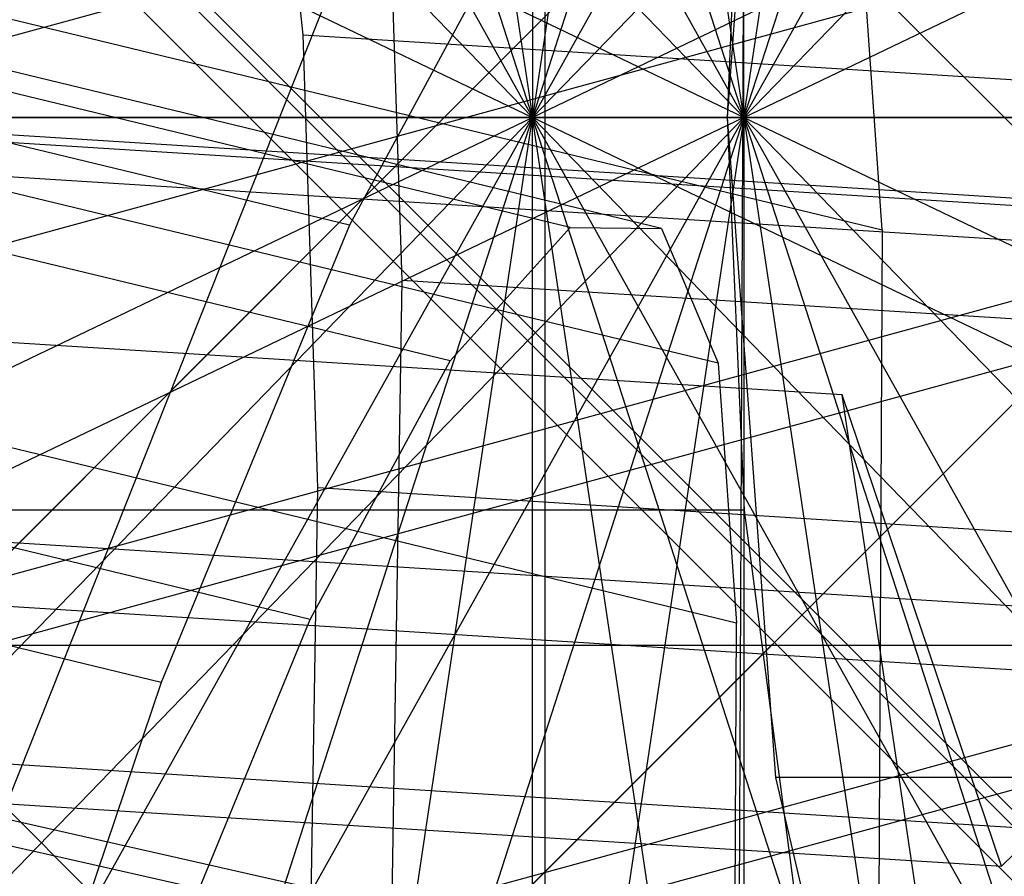
# Model space of a CAD drawing. Extents: x -2675 to 2800, y -2675 to 2675.
# Drawn here: x -544 to -538, y 544 to 549 of the extents above; entities that cross this region are included whole.
import ezdxf

# ---------------------------------------------------------------- set-up
doc = ezdxf.new("R2010")
doc.units = 0

msp = doc.modelspace()

# ---------------------------------------------------------------- linework, layer by layer
at = {"color": 5}
for p, q in [((-987.333148, 993.430664, 2095.00523), (993.909481, -987.811965, 2095.00523)), ((-987.333148, 993.430664, 2080.282798), (993.909481, -987.811965, 2080.282798)), ((-987.333148, 993.430664, 6873.704841), (993.909481, -987.811965, 6873.704841)), ((-987.333148, 993.430664, 6858.982409), (993.909481, -987.811965, 6858.982409))]:
    msp.add_line(p, q, dxfattribs=at)
at = {"color": 13}
for p, q in [((-987.337416, 993.343029, 409.453744), (993.905213, -987.8996, 409.453744)), ((-987.337416, 993.343029, 424.176175), (993.905213, -987.8996, 424.176175)), ((-987.337416, 993.343029, 5188.153354), (993.905213, -987.8996, 5188.153354)), ((-987.337416, 993.343029, 5202.875786), (993.905213, -987.8996, 5202.875786))]:
    msp.add_line(p, q, dxfattribs=at)
at = {"color": 0}
for p, q in [((-539.400908, 547.991364, 2056.470734), (-539.400908, 562.991364, 2056.470734)), ((-539.400908, 547.991364, 6835.170345), (-539.400908, 562.991364, 6835.170345)), ((-539.400908, 547.991364, 2056.470734), (-541.571854, 562.480252, 2059.689295)), ((-539.400908, 547.991364, 6835.170345), (-541.571854, 562.480252, 6838.388906)), ((-539.400908, 547.991364, 2056.470734), (-537.229961, 562.480252, 2053.252173)), ((-539.400908, 547.991364, 6835.170345), (-537.229961, 562.480252, 6831.951784)), ((-539.400908, 547.991364, 2056.470734), (-543.594854, 560.981745, 2062.688516)), ((-539.400908, 547.991364, 6835.170345), (-543.594854, 560.981745, 6841.388127)), ((-539.400908, 547.991364, 2056.470734), (-535.206961, 560.981745, 2050.252952)), ((-539.400908, 547.991364, 6835.170345), (-535.206961, 560.981745, 6828.952563)), ((-540.569087, 535.991364, 2078.758993), (-540.569087, 559.991364, 2078.758993)), ((-540.569087, 535.991364, 6857.458604), (-540.569087, 559.991364, 6857.458604)), ((-541.736173, 547.418332, 2102.227241), (-554.110541, 559.792701, 2102.227241)), ((-541.736173, 547.418332, 2073.249466), (-554.110541, 559.792701, 2073.249466)), ((-541.736173, 547.418332, 6880.926851), (-554.110541, 559.792701, 6880.926851)), ((-541.736173, 547.418332, 6851.949077), (-554.110541, 559.792701, 6851.949077)), ((-549.376746, 559.497556, 404.609745), (-537.002377, 547.123187, 404.609745)), ((-549.376746, 559.497556, 430.590507), (-537.002377, 547.123187, 430.590507)), ((-549.376746, 559.497556, 5183.309356), (-537.002377, 547.123187, 5183.309356)), ((-549.376746, 559.497556, 5209.290118), (-537.002377, 547.123187, 5209.290118)), ((-539.400908, 547.991364, 2056.470734), (-545.332044, 558.597966, 2065.264005)), ((-539.400908, 547.991364, 6835.170345), (-545.332044, 558.597966, 6843.963616)), ((-539.400908, 547.991364, 2056.470734), (-533.469771, 558.597966, 2047.677463)), ((-539.400908, 547.991364, 6835.170345), (-533.469771, 558.597966, 6826.377074)), ((-540.644464, 556.491364, 2055.631945), (-540.644464, 547.991364, 2055.631945)), ((-540.644464, 556.491364, 6834.331556), (-540.644464, 547.991364, 6834.331556)), ((-541.874667, 556.201734, 2057.455796), (-540.644464, 547.991364, 2055.631945)), ((-541.874667, 556.201734, 6836.155407), (-540.644464, 547.991364, 6834.331556)), ((-539.414261, 556.201734, 2053.808094), (-540.644464, 547.991364, 2055.631945)), ((-539.414261, 556.201734, 6832.507705), (-540.644464, 547.991364, 6834.331556)), ((-539.400908, 547.991364, 2056.470734), (-546.665036, 555.491364, 2067.240248)), ((-539.400908, 547.991364, 6835.170345), (-546.665036, 555.491364, 6845.939859)), ((-539.400908, 547.991364, 2056.470734), (-532.136779, 555.491364, 2045.70122)), ((-539.400908, 547.991364, 6835.170345), (-532.136779, 555.491364, 6824.400831)), ((-543.021034, 555.35258, 2059.155354), (-540.644464, 547.991364, 2055.631945)), ((-543.021034, 555.35258, 6837.854965), (-540.644464, 547.991364, 6834.331556)), ((-538.267894, 555.35258, 2052.108535), (-540.644464, 547.991364, 2055.631945)), ((-538.267894, 555.35258, 6830.808146), (-540.644464, 547.991364, 6834.331556)), ((-539.377728, 554.916471, 429.669906), (-546.235147, 537.677533, 414.445097)), ((-539.377728, 554.916471, 5208.369517), (-546.235147, 537.677533, 5193.144708)), ((-544.481363, 544.673142, 2087.738353), (-534.236173, 554.918332, 2091.620639)), ((-544.481363, 544.673142, 2087.738353), (-534.236173, 554.918332, 2083.856067)), ((-544.481363, 544.673142, 2087.738353), (-534.236173, 554.918332, 2091.620639)), ((-544.481363, 544.673142, 2087.738353), (-534.236173, 554.918332, 2083.856067)), ((-544.481363, 544.673142, 6866.437964), (-534.236173, 554.918332, 6870.32025)), ((-544.481363, 544.673142, 6866.437964), (-534.236173, 554.918332, 6862.555678)), ((-544.481363, 544.673142, 6866.437964), (-534.236173, 554.918332, 6870.32025)), ((-544.481363, 544.673142, 6866.437964), (-534.236173, 554.918332, 6862.555678)), ((-539.377728, 554.916471, 429.669906), (-539.44424, 540.030863, 446.554728)), ((-539.377728, 554.916471, 5208.369517), (-539.44424, 540.030863, 5225.254338)), ((-544.005441, 554.001772, 2060.614799), (-540.644464, 547.991364, 2055.631945)), ((-544.005441, 554.001772, 6839.314409), (-540.644464, 547.991364, 6834.331556)), ((-537.283487, 554.001772, 2050.649091), (-540.644464, 547.991364, 2055.631945)), ((-537.283487, 554.001772, 6829.348702), (-540.644464, 547.991364, 6834.331556)), ((-531.699076, 552.426488, 417.600126), (-542.305678, 541.819887, 417.600126)), ((-542.305678, 541.819887, 417.600126), (-531.699076, 552.426488, 417.600126)), ((-531.699076, 552.426488, 5196.299737), (-542.305678, 541.819887, 5196.299737)), ((-542.305678, 541.819887, 5196.299737), (-531.699076, 552.426488, 5196.299737)), ((-544.760804, 552.241364, 2061.734669), (-540.644464, 547.991364, 2055.631945)), ((-544.760804, 552.241364, 6840.43428), (-540.644464, 547.991364, 6834.331556)), ((-536.528124, 552.241364, 2049.52922), (-540.644464, 547.991364, 2055.631945)), ((-536.528124, 552.241364, 6828.228831), (-540.644464, 547.991364, 6834.331556)), ((-544.481363, 544.673142, 2087.738353), (-536.981363, 552.173142, 2098.344955)), ((-544.481363, 544.673142, 2087.738353), (-536.981363, 552.173142, 2077.131751)), ((-544.481363, 544.673142, 2087.738353), (-536.981363, 552.173142, 2098.344955)), ((-544.481363, 544.673142, 2087.738353), (-536.981363, 552.173142, 2077.131751)), ((-544.481363, 544.673142, 6866.437964), (-536.981363, 552.173142, 6877.044566)), ((-544.481363, 544.673142, 6866.437964), (-536.981363, 552.173142, 6855.831362)), ((-544.481363, 544.673142, 6866.437964), (-536.981363, 552.173142, 6877.044566)), ((-544.481363, 544.673142, 6866.437964), (-536.981363, 552.173142, 6855.831362)), ((-541.736173, 547.418332, 2102.227241), (-536.981363, 552.173142, 2098.344955)), ((-536.981363, 552.173142, 2077.131751), (-541.736173, 547.418332, 2073.249466)), ((-541.736173, 547.418332, 2102.227241), (-536.981363, 552.173142, 2098.344955)), ((-536.981363, 552.173142, 2077.131751), (-541.736173, 547.418332, 2073.249466)), ((-541.736173, 547.418332, 6880.926851), (-536.981363, 552.173142, 6877.044566)), ((-536.981363, 552.173142, 6855.831362), (-541.736173, 547.418332, 6851.949077)), ((-541.736173, 547.418332, 6880.926851), (-536.981363, 552.173142, 6877.044566)), ((-536.981363, 552.173142, 6855.831362), (-541.736173, 547.418332, 6851.949077)), ((-539.400908, 547.991364, 2056.470734), (-547.502991, 551.87365, 2068.482566)), ((-539.400908, 547.991364, 6835.170345), (-547.502991, 551.87365, 6847.182177)), ((-539.498425, 547.991364, 2074.498227), (-539.212615, 551.87365, 2074.074495)), ((-539.498425, 547.991364, 6853.197838), (-539.212615, 551.87365, 6852.774106)), ((-539.400908, 547.991364, 2056.470734), (-531.298825, 551.87365, 2044.458902)), ((-539.400908, 547.991364, 6835.170345), (-531.298825, 551.87365, 6823.158513)), ((-533.120091, 551.005473, 410.100126), (-542.305678, 541.819887, 417.600126)), ((-533.120091, 551.005473, 425.100126), (-542.305678, 541.819887, 417.600126)), ((-542.305678, 541.819887, 417.600126), (-533.120091, 551.005473, 410.100126)), ((-542.305678, 541.819887, 417.600126), (-533.120091, 551.005473, 425.100126)), ((-533.120091, 551.005473, 5188.799737), (-542.305678, 541.819887, 5196.299737)), ((-533.120091, 551.005473, 5203.799737), (-542.305678, 541.819887, 5196.299737)), ((-542.305678, 541.819887, 5196.299737), (-533.120091, 551.005473, 5188.799737)), ((-542.305678, 541.819887, 5196.299737), (-533.120091, 551.005473, 5203.799737)), ((-541.993782, 548.476351, 447.975374), (-542.208721, 550.62681, 445.707624)), ((-541.993782, 548.476351, 5226.674985), (-542.208721, 550.62681, 5224.407235)), ((-541.521782, 550.362432, 450.260087), (-541.413938, 547.031692, 452.316278)), ((-541.521782, 550.362432, 5228.959698), (-541.413938, 547.031692, 5231.015888)), ((-539.498425, 547.991364, 2074.498227), (-539.39845, 550.300385, 2074.350008)), ((-539.498425, 547.991364, 6853.197838), (-539.39845, 550.300385, 6853.049618)), ((-545.235644, 550.191326, 2062.43865), (-540.644464, 547.991364, 2055.631945)), ((-545.235644, 550.191326, 6841.13826), (-540.644464, 547.991364, 6834.331556)), ((-536.053284, 550.191326, 2048.82524), (-540.644464, 547.991364, 2055.631945)), ((-536.053284, 550.191326, 6827.524851), (-540.644464, 547.991364, 6834.331556)), ((-537.852075, 550.070413, 451.551756), (-547.423143, 547.452289, 452.79276)), ((-537.852075, 550.070413, 5230.251367), (-547.423143, 547.452289, 5231.492371)), ((-541.720868, 547.357361, 428.932944), (-551.303937, 549.673984, 430.605682)), ((-541.720868, 547.357361, 5207.632555), (-551.303937, 549.673984, 5209.305293)), ((-540.423413, 547.342976, 436.385947), (-550.006482, 549.659599, 438.058686)), ((-540.423413, 547.342976, 5215.085558), (-550.006482, 549.659599, 5216.758296)), ((-539.885871, 547.338212, 439.472108), (-549.46894, 549.654835, 441.144846)), ((-539.885871, 547.338212, 5218.171719), (-549.46894, 549.654835, 5219.844457)), ((-548.170131, 549.646213, 448.597623), (-538.587063, 547.32959, 446.924884)), ((-548.170131, 549.646213, 5227.297234), (-538.587063, 547.32959, 5225.624495)), ((-540.691622, 549.256833, 432.198834), (-541.720868, 547.357361, 428.932944)), ((-540.691622, 549.256833, 5210.898445), (-541.720868, 547.357361, 5207.632555)), ((-538.587063, 547.32959, 446.924884), (-538.721629, 549.239375, 443.50904)), ((-538.587063, 547.32959, 5225.624495), (-538.721629, 549.239375, 5222.208651)), ((-537.199763, 549.039693, 454.408128), (-546.770831, 546.42157, 455.649132)), ((-537.199763, 549.039693, 5233.107739), (-546.770831, 546.42157, 5234.348743)), ((-541.127888, 546.558851, 433.435994), (-550.710956, 548.875474, 435.108732)), ((-541.127888, 546.558851, 5212.135604), (-550.710956, 548.875474, 5213.808343)), ((-539.551893, 546.544884, 442.484159), (-549.134962, 548.861507, 444.156897)), ((-539.551893, 546.544884, 5221.18377), (-549.134962, 548.861507, 5222.856508)), ((-533.072047, 547.17213, 453.596626), (-558.76489, 548.791655, 457.567572)), ((-533.072047, 547.17213, 5232.296237), (-558.76489, 548.791655, 5236.267183)), ((-541.907507, 545.811759, 449.620326), (-541.993782, 548.476351, 447.975374)), ((-541.993782, 548.476351, 447.975374), (-532.130239, 547.854612, 446.450919)), ((-541.907507, 545.811759, 5228.319937), (-541.993782, 548.476351, 5226.674985)), ((-541.993782, 548.476351, 5226.674985), (-532.130239, 547.854612, 5225.15053)), ((-539.498425, 547.991364, 2074.498227), (-547.788801, 547.991364, 2068.906298)), ((-539.400908, 547.991364, 2056.470734), (-547.788801, 547.991364, 2068.906298)), ((-539.498425, 547.991364, 6853.197838), (-547.788801, 547.991364, 6847.605909)), ((-539.400908, 547.991364, 6835.170345), (-547.788801, 547.991364, 6847.605909)), ((-539.400908, 547.991364, 2056.470734), (-547.502991, 544.109079, 2068.482566)), ((-539.400908, 547.991364, 6835.170345), (-547.502991, 544.109079, 6847.182177)), ((-539.400908, 547.991364, 2056.470734), (-546.665036, 540.491364, 2067.240248)), ((-539.400908, 547.991364, 6835.170345), (-546.665036, 540.491364, 6845.939859)), ((-537.820847, 547.991364, 2072.011114), (-546.111222, 547.991364, 2066.419185)), ((-537.820847, 547.991364, 6850.710725), (-546.111222, 547.991364, 6845.118796)), ((-545.397604, 547.991364, 2062.678764), (-540.644464, 547.991364, 2055.631945)), ((-545.397604, 547.991364, 6841.378375), (-540.644464, 547.991364, 6834.331556)), ((-539.400908, 547.991364, 2056.470734), (-545.332044, 537.384763, 2065.264005)), ((-539.400908, 547.991364, 6835.170345), (-545.332044, 537.384763, 6843.963616)), ((-545.235644, 545.791402, 2062.43865), (-540.644464, 547.991364, 2055.631945)), ((-545.235644, 545.791402, 6841.13826), (-540.644464, 547.991364, 6834.331556)), ((-535.068963, 547.34268, 427.645555), (-544.932505, 547.964419, 429.17001)), ((-535.068963, 547.34268, 5206.345166), (-544.932505, 547.964419, 5207.869621)), ((-544.760804, 543.741364, 2061.734669), (-540.644464, 547.991364, 2055.631945)), ((-544.760804, 543.741364, 6840.43428), (-540.644464, 547.991364, 6834.331556)), ((-544.005441, 541.980957, 2060.614799), (-540.644464, 547.991364, 2055.631945)), ((-544.005441, 541.980957, 6839.314409), (-540.644464, 547.991364, 6834.331556)), ((-539.400908, 547.991364, 2056.470734), (-543.594854, 535.000983, 2062.688516)), ((-539.400908, 547.991364, 6835.170345), (-543.594854, 535.000983, 6841.388127)), ((-543.021034, 540.630148, 2059.155354), (-540.644464, 547.991364, 2055.631945)), ((-543.021034, 540.630148, 6837.854965), (-540.644464, 547.991364, 6834.331556)), ((-541.874667, 539.780995, 2057.455796), (-540.644464, 547.991364, 2055.631945)), ((-541.874667, 539.780995, 6836.155407), (-540.644464, 547.991364, 6834.331556)), ((-539.400908, 547.991364, 2056.470734), (-541.571854, 533.502477, 2059.689295)), ((-539.400908, 547.991364, 6835.170345), (-541.571854, 533.502477, 6838.388906)), ((-540.644464, 547.991364, 2055.631945), (-540.644464, 547.991364, 2055.631945)), ((-540.644464, 547.991364, 2055.631945), (-539.400908, 547.991364, 2056.470734)), ((-540.644464, 547.991364, 2055.631945), (-540.644464, 547.991364, 2055.631945)), ((-540.644464, 547.991364, 2055.631945), (-539.400908, 547.991364, 2056.470734)), ((-540.644464, 547.991364, 2055.631945), (-540.644464, 547.991364, 2055.631945)), ((-540.644464, 547.991364, 2055.631945), (-539.400908, 547.991364, 2056.470734)), ((-540.644464, 547.991364, 2055.631945), (-540.644464, 547.991364, 2055.631945)), ((-540.644464, 547.991364, 2055.631945), (-539.400908, 547.991364, 2056.470734)), ((-540.644464, 547.991364, 2055.631945), (-540.644464, 547.991364, 2055.631945)), ((-540.644464, 547.991364, 2055.631945), (-539.400908, 547.991364, 2056.470734)), ((-540.644464, 547.991364, 2055.631945), (-540.644464, 547.991364, 2055.631945)), ((-540.644464, 547.991364, 2055.631945), (-539.400908, 547.991364, 2056.470734)), ((-540.644464, 547.991364, 2055.631945), (-540.644464, 547.991364, 2055.631945)), ((-540.644464, 547.991364, 2055.631945), (-539.400908, 547.991364, 2056.470734)), ((-540.644464, 547.991364, 2055.631945), (-540.644464, 547.991364, 2055.631945)), ((-540.644464, 547.991364, 2055.631945), (-539.400908, 547.991364, 2056.470734)), ((-540.644464, 547.991364, 2055.631945), (-540.644464, 547.991364, 2055.631945)), ((-540.644464, 547.991364, 2055.631945), (-539.400908, 547.991364, 2056.470734)), ((-540.644464, 547.991364, 2055.631945), (-540.644464, 547.991364, 2055.631945)), ((-540.644464, 547.991364, 2055.631945), (-539.400908, 547.991364, 2056.470734)), ((-540.644464, 547.991364, 2055.631945), (-540.644464, 547.991364, 2055.631945)), ((-540.644464, 547.991364, 2055.631945), (-539.400908, 547.991364, 2056.470734)), ((-535.891324, 547.991364, 2048.585125), (-540.644464, 547.991364, 2055.631945)), ((-540.644464, 547.991364, 2055.631945), (-540.644464, 547.991364, 2055.631945)), ((-540.644464, 547.991364, 2055.631945), (-539.400908, 547.991364, 2056.470734)), ((-536.053284, 545.791402, 2048.82524), (-540.644464, 547.991364, 2055.631945)), ((-540.644464, 547.991364, 2055.631945), (-540.644464, 547.991364, 2055.631945)), ((-540.644464, 547.991364, 2055.631945), (-539.400908, 547.991364, 2056.470734)), ((-536.528124, 543.741364, 2049.52922), (-540.644464, 547.991364, 2055.631945)), ((-540.644464, 547.991364, 2055.631945), (-540.644464, 547.991364, 2055.631945)), ((-540.644464, 547.991364, 2055.631945), (-539.400908, 547.991364, 2056.470734)), ((-537.283487, 541.980957, 2050.649091), (-540.644464, 547.991364, 2055.631945)), ((-540.644464, 547.991364, 2055.631945), (-540.644464, 547.991364, 2055.631945)), ((-540.644464, 547.991364, 2055.631945), (-539.400908, 547.991364, 2056.470734)), ((-538.267894, 540.630148, 2052.108535), (-540.644464, 547.991364, 2055.631945)), ((-540.644464, 547.991364, 2055.631945), (-540.644464, 547.991364, 2055.631945)), ((-540.644464, 547.991364, 2055.631945), (-539.400908, 547.991364, 2056.470734)), ((-539.414261, 539.780995, 2053.808094), (-540.644464, 547.991364, 2055.631945)), ((-540.644464, 547.991364, 2055.631945), (-540.644464, 547.991364, 2055.631945)), ((-540.644464, 547.991364, 2055.631945), (-539.400908, 547.991364, 2056.470734)), ((-540.644464, 539.491364, 2055.631945), (-540.644464, 547.991364, 2055.631945)), ((-540.644464, 547.991364, 2055.631945), (-540.644464, 547.991364, 2055.631945)), ((-540.644464, 547.991364, 2055.631945), (-539.400908, 547.991364, 2056.470734)), ((-540.644464, 547.991364, 2055.631945), (-540.644464, 547.991364, 2055.631945)), ((-540.644464, 547.991364, 2055.631945), (-539.400908, 547.991364, 2056.470734)), ((-540.644464, 547.991364, 2055.631945), (-540.644464, 547.991364, 2055.631945)), ((-540.644464, 547.991364, 2055.631945), (-539.400908, 547.991364, 2056.470734)), ((-540.644464, 547.991364, 2055.631945), (-540.644464, 547.991364, 2055.631945)), ((-540.644464, 547.991364, 2055.631945), (-539.400908, 547.991364, 2056.470734)), ((-540.644464, 547.991364, 2055.631945), (-540.644464, 547.991364, 2055.631945)), ((-540.644464, 547.991364, 2055.631945), (-539.400908, 547.991364, 2056.470734)), ((-540.644464, 547.991364, 2055.631945), (-540.644464, 547.991364, 2055.631945)), ((-540.644464, 547.991364, 2055.631945), (-539.400908, 547.991364, 2056.470734)), ((-540.644464, 547.991364, 2055.631945), (-540.644464, 547.991364, 2055.631945)), ((-540.644464, 547.991364, 2055.631945), (-539.400908, 547.991364, 2056.470734)), ((-540.644464, 547.991364, 6834.331556), (-540.644464, 547.991364, 6834.331556)), ((-540.644464, 547.991364, 6834.331556), (-539.400908, 547.991364, 6835.170345)), ((-540.644464, 547.991364, 6834.331556), (-540.644464, 547.991364, 6834.331556)), ((-540.644464, 547.991364, 6834.331556), (-539.400908, 547.991364, 6835.170345)), ((-540.644464, 547.991364, 6834.331556), (-540.644464, 547.991364, 6834.331556)), ((-540.644464, 547.991364, 6834.331556), (-539.400908, 547.991364, 6835.170345)), ((-540.644464, 547.991364, 6834.331556), (-540.644464, 547.991364, 6834.331556)), ((-540.644464, 547.991364, 6834.331556), (-539.400908, 547.991364, 6835.170345)), ((-540.644464, 547.991364, 6834.331556), (-540.644464, 547.991364, 6834.331556)), ((-540.644464, 547.991364, 6834.331556), (-539.400908, 547.991364, 6835.170345)), ((-540.644464, 547.991364, 6834.331556), (-540.644464, 547.991364, 6834.331556)), ((-540.644464, 547.991364, 6834.331556), (-539.400908, 547.991364, 6835.170345)), ((-540.644464, 547.991364, 6834.331556), (-540.644464, 547.991364, 6834.331556)), ((-540.644464, 547.991364, 6834.331556), (-539.400908, 547.991364, 6835.170345)), ((-540.644464, 547.991364, 6834.331556), (-540.644464, 547.991364, 6834.331556)), ((-540.644464, 547.991364, 6834.331556), (-539.400908, 547.991364, 6835.170345)), ((-540.644464, 547.991364, 6834.331556), (-540.644464, 547.991364, 6834.331556)), ((-540.644464, 547.991364, 6834.331556), (-539.400908, 547.991364, 6835.170345)), ((-540.644464, 547.991364, 6834.331556), (-540.644464, 547.991364, 6834.331556)), ((-540.644464, 547.991364, 6834.331556), (-539.400908, 547.991364, 6835.170345)), ((-540.644464, 547.991364, 6834.331556), (-540.644464, 547.991364, 6834.331556)), ((-540.644464, 547.991364, 6834.331556), (-539.400908, 547.991364, 6835.170345)), ((-535.891324, 547.991364, 6827.284736), (-540.644464, 547.991364, 6834.331556)), ((-540.644464, 547.991364, 6834.331556), (-540.644464, 547.991364, 6834.331556)), ((-540.644464, 547.991364, 6834.331556), (-539.400908, 547.991364, 6835.170345)), ((-536.053284, 545.791402, 6827.524851), (-540.644464, 547.991364, 6834.331556)), ((-540.644464, 547.991364, 6834.331556), (-540.644464, 547.991364, 6834.331556)), ((-540.644464, 547.991364, 6834.331556), (-539.400908, 547.991364, 6835.170345)), ((-536.528124, 543.741364, 6828.228831), (-540.644464, 547.991364, 6834.331556)), ((-540.644464, 547.991364, 6834.331556), (-540.644464, 547.991364, 6834.331556)), ((-540.644464, 547.991364, 6834.331556), (-539.400908, 547.991364, 6835.170345)), ((-537.283487, 541.980957, 6829.348702), (-540.644464, 547.991364, 6834.331556)), ((-540.644464, 547.991364, 6834.331556), (-540.644464, 547.991364, 6834.331556)), ((-540.644464, 547.991364, 6834.331556), (-539.400908, 547.991364, 6835.170345)), ((-538.267894, 540.630148, 6830.808146), (-540.644464, 547.991364, 6834.331556)), ((-540.644464, 547.991364, 6834.331556), (-540.644464, 547.991364, 6834.331556)), ((-540.644464, 547.991364, 6834.331556), (-539.400908, 547.991364, 6835.170345)), ((-539.414261, 539.780995, 6832.507705), (-540.644464, 547.991364, 6834.331556)), ((-540.644464, 547.991364, 6834.331556), (-540.644464, 547.991364, 6834.331556)), ((-540.644464, 547.991364, 6834.331556), (-539.400908, 547.991364, 6835.170345)), ((-540.644464, 539.491364, 6834.331556), (-540.644464, 547.991364, 6834.331556)), ((-540.644464, 547.991364, 6834.331556), (-540.644464, 547.991364, 6834.331556)), ((-540.644464, 547.991364, 6834.331556), (-539.400908, 547.991364, 6835.170345)), ((-540.644464, 547.991364, 6834.331556), (-540.644464, 547.991364, 6834.331556)), ((-540.644464, 547.991364, 6834.331556), (-539.400908, 547.991364, 6835.170345)), ((-540.644464, 547.991364, 6834.331556), (-540.644464, 547.991364, 6834.331556)), ((-540.644464, 547.991364, 6834.331556), (-539.400908, 547.991364, 6835.170345)), ((-540.644464, 547.991364, 6834.331556), (-540.644464, 547.991364, 6834.331556)), ((-540.644464, 547.991364, 6834.331556), (-539.400908, 547.991364, 6835.170345)), ((-540.644464, 547.991364, 6834.331556), (-540.644464, 547.991364, 6834.331556)), ((-540.644464, 547.991364, 6834.331556), (-539.400908, 547.991364, 6835.170345)), ((-540.644464, 547.991364, 6834.331556), (-540.644464, 547.991364, 6834.331556)), ((-540.644464, 547.991364, 6834.331556), (-539.400908, 547.991364, 6835.170345)), ((-540.644464, 547.991364, 6834.331556), (-540.644464, 547.991364, 6834.331556)), ((-540.644464, 547.991364, 6834.331556), (-539.400908, 547.991364, 6835.170345)), ((-539.39845, 545.682344, 2074.350008), (-539.498425, 547.991364, 2074.498227)), ((-539.212615, 544.109079, 2074.074495), (-539.498425, 547.991364, 2074.498227)), ((-531.20805, 547.991364, 2080.090156), (-539.498425, 547.991364, 2074.498227)), ((-539.39845, 545.682344, 6853.049618), (-539.498425, 547.991364, 6853.197838)), ((-539.212615, 544.109079, 6852.774106), (-539.498425, 547.991364, 6853.197838)), ((-531.20805, 547.991364, 6858.789767), (-539.498425, 547.991364, 6853.197838)), ((-539.400908, 547.991364, 2056.470734), (-539.400908, 547.991364, 2056.470734)), ((-539.400908, 547.991364, 2056.470734), (-539.400908, 547.991364, 2056.470734)), ((-539.400908, 547.991364, 2056.470734), (-539.400908, 547.991364, 2056.470734)), ((-539.400908, 547.991364, 2056.470734), (-539.400908, 547.991364, 2056.470734)), ((-539.400908, 547.991364, 2056.470734), (-539.400908, 547.991364, 2056.470734)), ((-539.400908, 547.991364, 2056.470734), (-539.400908, 547.991364, 2056.470734)), ((-539.400908, 547.991364, 2056.470734), (-539.400908, 547.991364, 2056.470734)), ((-539.400908, 547.991364, 2056.470734), (-539.400908, 547.991364, 2056.470734)), ((-539.400908, 547.991364, 2056.470734), (-539.400908, 547.991364, 2056.470734)), ((-539.400908, 547.991364, 2056.470734), (-539.400908, 547.991364, 2056.470734)), ((-539.400908, 547.991364, 2056.470734), (-539.400908, 547.991364, 2056.470734)), ((-539.400908, 547.991364, 2056.470734), (-539.400908, 547.991364, 2056.470734)), ((-539.400908, 547.991364, 2056.470734), (-531.013014, 547.991364, 2044.035171)), ((-539.400908, 547.991364, 2056.470734), (-539.400908, 547.991364, 2056.470734)), ((-539.400908, 547.991364, 2056.470734), (-531.298825, 544.109079, 2044.458902)), ((-539.400908, 547.991364, 2056.470734), (-539.400908, 547.991364, 2056.470734)), ((-539.400908, 547.991364, 2056.470734), (-532.136779, 540.491364, 2045.70122)), ((-539.400908, 547.991364, 2056.470734), (-539.400908, 547.991364, 2056.470734)), ((-539.400908, 547.991364, 2056.470734), (-533.469771, 537.384763, 2047.677463)), ((-539.400908, 547.991364, 2056.470734), (-539.400908, 547.991364, 2056.470734)), ((-539.400908, 547.991364, 2056.470734), (-535.206961, 535.000983, 2050.252952)), ((-539.400908, 547.991364, 2056.470734), (-539.400908, 547.991364, 2056.470734)), ((-539.400908, 547.991364, 2056.470734), (-537.229961, 533.502477, 2053.252173)), ((-539.400908, 547.991364, 2056.470734), (-539.400908, 547.991364, 2056.470734)), ((-539.400908, 547.991364, 2056.470734), (-539.400908, 532.991364, 2056.470734)), ((-539.400908, 547.991364, 2056.470734), (-539.400908, 547.991364, 2056.470734)), ((-539.400908, 547.991364, 2056.470734), (-539.400908, 547.991364, 2056.470734)), ((-539.400908, 547.991364, 2056.470734), (-539.400908, 547.991364, 2056.470734)), ((-539.400908, 547.991364, 2056.470734), (-539.400908, 547.991364, 2056.470734)), ((-539.400908, 547.991364, 2056.470734), (-539.400908, 547.991364, 2056.470734)), ((-539.400908, 547.991364, 2056.470734), (-539.400908, 547.991364, 2056.470734)), ((-539.400908, 547.991364, 6835.170345), (-539.400908, 547.991364, 6835.170345)), ((-539.400908, 547.991364, 6835.170345), (-539.400908, 547.991364, 6835.170345)), ((-539.400908, 547.991364, 6835.170345), (-539.400908, 547.991364, 6835.170345)), ((-539.400908, 547.991364, 6835.170345), (-539.400908, 547.991364, 6835.170345)), ((-539.400908, 547.991364, 6835.170345), (-539.400908, 547.991364, 6835.170345)), ((-539.400908, 547.991364, 6835.170345), (-539.400908, 547.991364, 6835.170345)), ((-539.400908, 547.991364, 6835.170345), (-539.400908, 547.991364, 6835.170345)), ((-539.400908, 547.991364, 6835.170345), (-539.400908, 547.991364, 6835.170345)), ((-539.400908, 547.991364, 6835.170345), (-539.400908, 547.991364, 6835.170345)), ((-539.400908, 547.991364, 6835.170345), (-539.400908, 547.991364, 6835.170345)), ((-539.400908, 547.991364, 6835.170345), (-539.400908, 547.991364, 6835.170345)), ((-539.400908, 547.991364, 6835.170345), (-539.400908, 547.991364, 6835.170345)), ((-539.400908, 547.991364, 6835.170345), (-531.013014, 547.991364, 6822.734781)), ((-539.400908, 547.991364, 6835.170345), (-539.400908, 547.991364, 6835.170345)), ((-539.400908, 547.991364, 6835.170345), (-531.298825, 544.109079, 6823.158513)), ((-539.400908, 547.991364, 6835.170345), (-539.400908, 547.991364, 6835.170345)), ((-539.400908, 547.991364, 6835.170345), (-532.136779, 540.491364, 6824.400831)), ((-539.400908, 547.991364, 6835.170345), (-539.400908, 547.991364, 6835.170345)), ((-539.400908, 547.991364, 6835.170345), (-533.469771, 537.384763, 6826.377074)), ((-539.400908, 547.991364, 6835.170345), (-539.400908, 547.991364, 6835.170345)), ((-539.400908, 547.991364, 6835.170345), (-535.206961, 535.000983, 6828.952563)), ((-539.400908, 547.991364, 6835.170345), (-539.400908, 547.991364, 6835.170345)), ((-539.400908, 547.991364, 6835.170345), (-537.229961, 533.502477, 6831.951784)), ((-539.400908, 547.991364, 6835.170345), (-539.400908, 547.991364, 6835.170345)), ((-539.400908, 547.991364, 6835.170345), (-539.400908, 532.991364, 6835.170345)), ((-539.400908, 547.991364, 6835.170345), (-539.400908, 547.991364, 6835.170345)), ((-539.400908, 547.991364, 6835.170345), (-539.400908, 547.991364, 6835.170345)), ((-539.400908, 547.991364, 6835.170345), (-539.400908, 547.991364, 6835.170345)), ((-539.400908, 547.991364, 6835.170345), (-539.400908, 547.991364, 6835.170345)), ((-539.400908, 547.991364, 6835.170345), (-539.400908, 547.991364, 6835.170345)), ((-539.400908, 547.991364, 6835.170345), (-539.400908, 547.991364, 6835.170345)), ((-535.637917, 547.13055, 424.050819), (-545.50146, 547.752289, 425.575275)), ((-535.637917, 547.13055, 5202.75043), (-545.50146, 547.752289, 5204.274885)), ((-547.226554, 541.927951, 2102.227241), (-541.736173, 547.418332, 2102.227241)), ((-541.736173, 547.418332, 2073.249466), (-547.226554, 541.927951, 2073.249466)), ((-547.226554, 541.927951, 2102.227241), (-541.736173, 547.418332, 2102.227241)), ((-541.736173, 547.418332, 2073.249466), (-547.226554, 541.927951, 2073.249466)), ((-547.226554, 541.927951, 6880.926851), (-541.736173, 547.418332, 6880.926851)), ((-541.736173, 547.418332, 6851.949077), (-547.226554, 541.927951, 6851.949077)), ((-547.226554, 541.927951, 6880.926851), (-541.736173, 547.418332, 6880.926851)), ((-541.736173, 547.418332, 6851.949077), (-547.226554, 541.927951, 6851.949077)), ((-544.481363, 544.673142, 2087.738353), (-541.736173, 547.418332, 2102.227241)), ((-544.481363, 544.673142, 2087.738353), (-541.736173, 547.418332, 2073.249466)), ((-544.481363, 544.673142, 2087.738353), (-541.736173, 547.418332, 2102.227241)), ((-544.481363, 544.673142, 2087.738353), (-541.736173, 547.418332, 2073.249466)), ((-544.481363, 544.673142, 6866.437964), (-541.736173, 547.418332, 6880.926851)), ((-544.481363, 544.673142, 6866.437964), (-541.736173, 547.418332, 6851.949077)), ((-544.481363, 544.673142, 6866.437964), (-541.736173, 547.418332, 6880.926851)), ((-544.481363, 544.673142, 6866.437964), (-541.736173, 547.418332, 6851.949077)), ((-541.736173, 547.418332, 2102.227241), (-529.361804, 535.043964, 2102.227241)), ((-541.736173, 547.418332, 2073.249466), (-529.361804, 535.043964, 2073.249466)), ((-541.736173, 547.418332, 6880.926851), (-529.361804, 535.043964, 6880.926851)), ((-541.736173, 547.418332, 6851.949077), (-529.361804, 535.043964, 6851.949077)), ((-541.951285, 545.039273, 430.823282), (-551.534353, 547.355896, 432.49602)), ((-541.951285, 545.039273, 5209.522893), (-551.534353, 547.355896, 5211.195631)), ((-539.44424, 545.017056, 445.216834), (-549.027309, 547.333679, 446.889572)), ((-539.44424, 545.017056, 5223.916445), (-549.027309, 547.333679, 5225.589183)), ((-541.720868, 547.357361, 428.932944), (-542.828627, 544.66802, 426.311171)), ((-541.720868, 547.357361, 5207.632555), (-542.828627, 544.66802, 5205.010782)), ((-541.127888, 546.558851, 433.435994), (-540.423413, 547.342976, 436.385947)), ((-541.127888, 546.558851, 5212.135604), (-540.423413, 547.342976, 5215.085558)), ((-540.423413, 547.342976, 436.385947), (-539.885871, 547.338212, 439.472108)), ((-540.423413, 547.342976, 5215.085558), (-539.885871, 547.338212, 5218.171719)), ((-539.885871, 547.338212, 439.472108), (-539.551893, 546.544884, 442.484159)), ((-539.885871, 547.338212, 5218.171719), (-539.551893, 546.544884, 5221.18377)), ((-538.587063, 547.32959, 446.924884), (-538.614187, 541.882419, 454.313434)), ((-538.587063, 547.32959, 5225.624495), (-538.614187, 541.882419, 5233.013045)), ((-537.128532, 547.100527, 450.866465), (-546.6996, 544.482403, 452.107469)), ((-537.128532, 547.100527, 5229.566075), (-546.6996, 544.482403, 5230.807079)), ((-542.305678, 541.819887, 402.600126), (-537.002377, 547.123187, 404.609745)), ((-537.002377, 547.123187, 404.609745), (-542.305678, 541.819887, 417.600126)), ((-537.002377, 547.123187, 430.590507), (-542.305678, 541.819887, 417.600126)), ((-537.002377, 547.123187, 430.590507), (-542.305678, 541.819887, 432.600126)), ((-542.305678, 541.819887, 402.600126), (-537.002377, 547.123187, 404.609745)), ((-542.305678, 541.819887, 417.600126), (-537.002377, 547.123187, 404.609745)), ((-542.305678, 541.819887, 417.600126), (-537.002377, 547.123187, 430.590507)), ((-537.002377, 547.123187, 430.590507), (-542.305678, 541.819887, 432.600126)), ((-542.305678, 541.819887, 5181.299737), (-537.002377, 547.123187, 5183.309356)), ((-537.002377, 547.123187, 5183.309356), (-542.305678, 541.819887, 5196.299737)), ((-537.002377, 547.123187, 5209.290118), (-542.305678, 541.819887, 5196.299737)), ((-537.002377, 547.123187, 5209.290118), (-542.305678, 541.819887, 5211.299737)), ((-542.305678, 541.819887, 5181.299737), (-537.002377, 547.123187, 5183.309356)), ((-542.305678, 541.819887, 5196.299737), (-537.002377, 547.123187, 5183.309356)), ((-542.305678, 541.819887, 5196.299737), (-537.002377, 547.123187, 5209.290118)), ((-537.002377, 547.123187, 5209.290118), (-542.305678, 541.819887, 5211.299737)), ((-541.413938, 547.031692, 452.316278), (-541.474275, 543.28527, 453.453845)), ((-541.413938, 547.031692, 5231.015888), (-541.474275, 543.28527, 5232.153456)), ((-531.550396, 546.409953, 450.791822), (-541.413938, 547.031692, 452.316278)), ((-531.550396, 546.409953, 5229.491433), (-541.413938, 547.031692, 5231.015888)), ((-542.828627, 544.66802, 426.311171), (-552.411696, 546.984643, 427.983909)), ((-542.828627, 544.66802, 5205.010782), (-552.411696, 546.984643, 5206.68352)), ((-538.823934, 546.358822, 403.751367), (-548.687477, 546.980562, 405.275822)), ((-538.823934, 546.358822, 5182.450978), (-548.687477, 546.980562, 5183.975433)), ((-536.667426, 546.846768, 453.887327), (-546.238494, 544.228644, 455.128331)), ((-536.667426, 546.846768, 5232.586938), (-546.238494, 544.228644, 5233.827942)), ((-541.951285, 545.039273, 430.823282), (-541.127888, 546.558851, 433.435994)), ((-541.951285, 545.039273, 5209.522893), (-541.127888, 546.558851, 5212.135604)), ((-539.551893, 546.544884, 442.484159), (-539.44424, 545.017056, 445.216834)), ((-539.551893, 546.544884, 5221.18377), (-539.44424, 545.017056, 5223.916445)), ((-536.109567, 528.191809, 428.723188), (-538.823934, 546.358822, 403.751367)), ((-537.887048, 543.587146, 410.943628), (-538.823934, 546.358822, 403.751367)), ((-536.109567, 528.191809, 5207.422799), (-538.823934, 546.358822, 5182.450978)), ((-537.887048, 543.587146, 5189.643239), (-538.823934, 546.358822, 5182.450978)), ((-541.955776, 542.814621, 450.53038), (-541.907507, 545.811759, 449.620326)), ((-541.955776, 542.814621, 5229.229991), (-541.907507, 545.811759, 5228.319937)), ((-532.043965, 545.19002, 448.095871), (-541.907507, 545.811759, 449.620326)), ((-532.043965, 545.19002, 5226.795482), (-541.907507, 545.811759, 5228.319937)), ((-539.39845, 545.682344, 2074.350008), (-547.688826, 545.682344, 2068.758079)), ((-539.39845, 545.682344, 6853.049618), (-547.688826, 545.682344, 6847.457689)), ((-539.100908, 543.428366, 2073.908883), (-539.39845, 545.682344, 2074.350008)), ((-539.100908, 543.428366, 6852.608494), (-539.39845, 545.682344, 6853.049618)), ((-535.90558, 544.997741, 423.188833), (-545.769123, 545.61948, 424.713288)), ((-535.90558, 544.997741, 5201.888443), (-545.769123, 545.61948, 5203.412899)), ((-550.006482, 545.279614, 439.828442), (-540.423413, 543.117595, 437.960162)), ((-550.006482, 545.279614, 5218.528053), (-540.423413, 543.117595, 5216.659773)), ((-535.46618, 544.593862, 426.196561), (-545.329723, 545.215602, 427.721016)), ((-535.46618, 544.593862, 5204.896172), (-545.329723, 545.215602, 5206.420627)), ((-549.46894, 545.005891, 442.902444), (-539.885871, 542.843872, 441.034164)), ((-549.46894, 545.005891, 5221.602055), (-539.885871, 542.843872, 5219.733775)), ((-542.837492, 542.8878, 428.725863), (-541.951285, 545.039273, 430.823282)), ((-542.837492, 542.8878, 5207.425474), (-541.951285, 545.039273, 5209.522893)), ((-539.471364, 539.569886, 452.605384), (-539.44424, 545.017056, 445.216834)), ((-539.471364, 539.569886, 5231.304995), (-539.44424, 545.017056, 5223.916445)), ((-537.592198, 544.885536, 2071.672129), (-545.882574, 544.885536, 2066.0802)), ((-537.592198, 544.885536, 6850.37174), (-545.882574, 544.885536, 6844.779811)), ((-545.775383, 542.128418, 454.269195), (-536.204316, 544.746541, 453.028191)), ((-545.775383, 542.128418, 5232.968805), (-536.204316, 544.746541, 5231.727801)), ((-532.106994, 532.298773, 2087.738353), (-544.481363, 544.673142, 2087.738353)), ((-532.106994, 532.298773, 2087.738353), (-544.481363, 544.673142, 2087.738353)), ((-532.106994, 532.298773, 2087.738353), (-544.481363, 544.673142, 2087.738353)), ((-532.106994, 532.298773, 2087.738353), (-544.481363, 544.673142, 2087.738353)), ((-532.106994, 532.298773, 2087.738353), (-544.481363, 544.673142, 2087.738353)), ((-532.106994, 532.298773, 2087.738353), (-544.481363, 544.673142, 2087.738353)), ((-532.106994, 532.298773, 2087.738353), (-544.481363, 544.673142, 2087.738353)), ((-532.106994, 532.298773, 2087.738353), (-544.481363, 544.673142, 2087.738353)), ((-532.106994, 532.298773, 2087.738353), (-544.481363, 544.673142, 2087.738353)), ((-532.106994, 532.298773, 2087.738353), (-544.481363, 544.673142, 2087.738353)), ((-532.106994, 532.298773, 2087.738353), (-544.481363, 544.673142, 2087.738353)), ((-532.106994, 532.298773, 2087.738353), (-544.481363, 544.673142, 2087.738353)), ((-532.106994, 532.298773, 6866.437964), (-544.481363, 544.673142, 6866.437964)), ((-532.106994, 532.298773, 6866.437964), (-544.481363, 544.673142, 6866.437964)), ((-532.106994, 532.298773, 6866.437964), (-544.481363, 544.673142, 6866.437964)), ((-532.106994, 532.298773, 6866.437964), (-544.481363, 544.673142, 6866.437964)), ((-532.106994, 532.298773, 6866.437964), (-544.481363, 544.673142, 6866.437964)), ((-532.106994, 532.298773, 6866.437964), (-544.481363, 544.673142, 6866.437964)), ((-532.106994, 532.298773, 6866.437964), (-544.481363, 544.673142, 6866.437964)), ((-532.106994, 532.298773, 6866.437964), (-544.481363, 544.673142, 6866.437964)), ((-532.106994, 532.298773, 6866.437964), (-544.481363, 544.673142, 6866.437964)), ((-532.106994, 532.298773, 6866.437964), (-544.481363, 544.673142, 6866.437964)), ((-532.106994, 532.298773, 6866.437964), (-544.481363, 544.673142, 6866.437964)), ((-532.106994, 532.298773, 6866.437964), (-544.481363, 544.673142, 6866.437964)), ((-542.828627, 544.66802, 426.311171), (-543.939407, 541.372084, 424.512185)), ((-542.828627, 544.66802, 5205.010782), (-543.939407, 541.372084, 5203.211795)), ((-547.525792, 544.428617, 413.832962), (-537.662249, 543.806877, 412.308506)), ((-547.525792, 544.428617, 5192.532572), (-537.662249, 543.806877, 5191.008117)), ((-536.571471, 544.378356, 449.419802), (-546.142539, 541.760233, 450.660806)), ((-536.571471, 544.378356, 5228.119413), (-546.142539, 541.760233, 5229.360417)), ((-547.750591, 544.208885, 412.468083), (-537.887048, 543.587146, 410.943628)), ((-547.750591, 544.208885, 5191.167694), (-537.887048, 543.587146, 5189.643239)), ((-538.374661, 540.491364, 2072.832177), (-539.212615, 544.109079, 2074.074495)), ((-530.922239, 544.109079, 2079.666424), (-539.212615, 544.109079, 2074.074495)), ((-538.374661, 540.491364, 6851.531788), (-539.212615, 544.109079, 6852.774106)), ((-530.922239, 544.109079, 6858.366035), (-539.212615, 544.109079, 6852.774106)), ((-537.662249, 543.806877, 412.308506), (-537.887048, 543.587146, 410.943628)), ((-537.662249, 543.806877, 5191.008117), (-537.887048, 543.587146, 5189.643239))]:
    msp.add_line(p, q, dxfattribs=at)

doc.saveas('drawing.dxf')
